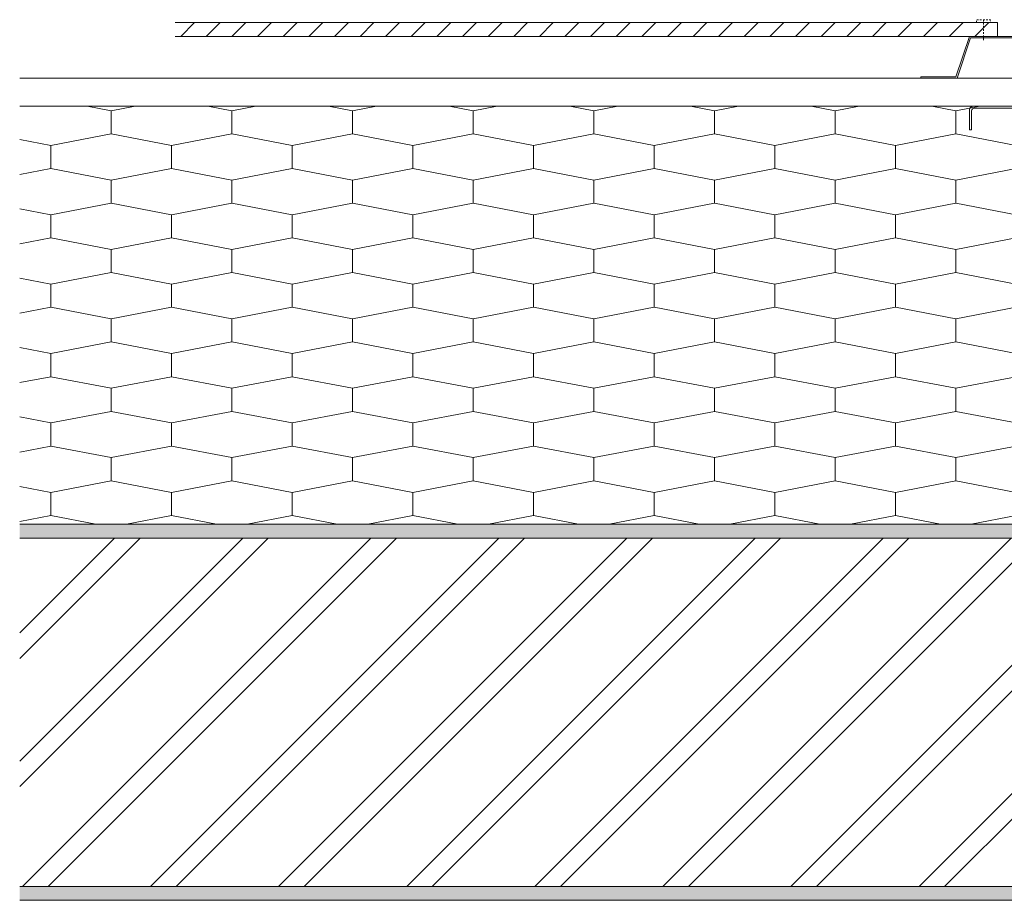
# Model space of a CAD drawing. Units: millimetres. Extents: x 76924 to 79074, y -47243 to -46531.
# Drawn here: x 76924 to 77631, y -47163 to -46531 of the extents above; entities that cross this region are included whole.
import ezdxf

# ---------------------------------------------------------------- set-up
doc = ezdxf.new("R2010")
doc.units = ezdxf.units.MM
doc.header["$MEASUREMENT"] = 0
doc.linetypes.add('SSi-11 Angokrastis Langas siltinamajame sluoksnyje. Vedinama sistema_W-01Worksheet$0$HIDDEN2-PISA', pattern=[2.25, 1.25, -1])
for name, color, linetype, lineweight in [('SSi-11 Angokrastis Langas siltinamajame sluoksnyje. Vedinama sistema_W-01Worksheet$0$__det_Pen_No__1', 7, 'Continuous', 9), ('SSi-11 Angokrastis Langas siltinamajame sluoksnyje. Vedinama sistema_W-01Worksheet$0$__fig_Pen_No__1', 7, 'Continuous', 9), ('SSi-11 Angokrastis Langas siltinamajame sluoksnyje. Vedinama sistema_W-01Worksheet$0$__fill_Pen_No__82', 253, 'Continuous', 9), ('SSi-11 Angokrastis Langas siltinamajame sluoksnyje. Vedinama sistema_W-01Worksheet$0$__fill_Pen_No__90', 132, 'Continuous', 13), ('SSi-11 Angokrastis Langas siltinamajame sluoksnyje. Vedinama sistema_W-01Worksheet$0$__line_Pen_No__1', 7, 'Continuous', 9), ('SSi-11 Angokrastis Langas siltinamajame sluoksnyje. Vedinama sistema_W-01Worksheet$0$__line_Pen_No__22', 8, 'Continuous', 20)]:
    doc.layers.add(name, color=color, linetype=linetype, lineweight=lineweight)
pattern_1 = [(45, (0, 35), (-11.1369318, 11.1369318), [0, -10.5, 0, -15.75]), (110, (35, 35), (14.8001588, 5.3868173), [0, -7.7, 0, -13.3])]

msp = doc.modelspace()

# ---------------------------------------------------------------- hatches: boundary and pattern name
at = {"layer": 'SSi-11 Angokrastis Langas siltinamajame sluoksnyje. Vedinama sistema_W-01Worksheet$0$__fill_Pen_No__82', "linetype": 'Continuous', "lineweight": 9}
h = msp.add_hatch(dxfattribs=at)
h.set_pattern_fill('COMMON_BRICK_0001', color=253, style=0, pattern_type=2)
h.set_pattern_definition([(45, (0, 0), (-9.1923878, 9.1923878), [])])
h.paths.add_polyline_path([(77035.69, -46532.85), (77035.69, -46542.85), (77625.69, -46542.85), (77625.69, -46532.85)])
h = msp.add_hatch(dxfattribs=at)
h.set_pattern_fill('CUT_STONE_0001', color=253, style=0, pattern_type=2)
h.set_pattern_definition(pattern_1)
h.paths.add_polyline_path([(76924.06, -46902.85), (76924.06, -46892.85), (78178.69, -46892.85), (78178.69, -46902.85)])
h = msp.add_hatch(dxfattribs=at)
h.set_pattern_fill('DOUBLE_1_4_0001', color=253, style=0, pattern_type=2)
h.set_pattern_definition([(45, (0, 0), (-45.96194, 45.96194), []), (45, (-9.19, 9.19), (-45.96194, 45.96194), [])])
h.paths.add_polyline_path([(78178.69, -46902.85), (78178.69, -47152.85), (76924.06, -47152.85), (76924.06, -46902.85)])
h = msp.add_hatch(dxfattribs=at)
h.set_pattern_fill('CUT_STONE_0001', color=253, style=0, pattern_type=2)
h.set_pattern_definition(pattern_1)
h.paths.add_polyline_path([(76924.06, -47162.85), (76924.06, -47152.85), (78193.69, -47152.85), (78193.69, -47162.85)])
at = {"layer": 'SSi-11 Angokrastis Langas siltinamajame sluoksnyje. Vedinama sistema_W-01Worksheet$0$__fill_Pen_No__90', "linetype": 'Continuous', "lineweight": 13}
h = msp.add_hatch(dxfattribs=at)
h.set_pattern_fill('HEXAGONAL_SILLFOAM_HOR_0001', color=132, style=0, pattern_type=2)
h.set_pattern_definition([(90, (0, 0), (-86.60254, 0), [16.6, -33.2]), (90, (-43.3, 24.9), (-86.60254, 0), [16.6, -33.2]), (169.149143, (-6e-14, 16.6), (43.30127, 24.9), [44.08957, -88.179136]), (169.149143, (-86.603, 16.6), (43.30127, 24.9), [44.08957, -88.179136]), (190.850857, (0, 0), (-43.30127, 24.9), [44.08957, -88.179136]), (190.850857, (-86.603, -3e-13), (-43.30127, 24.9), [44.08957, -88.179136])])
h.paths.add_polyline_path([(76924.06, -46592.85), (76924.06, -46892.85), (78118.69, -46892.85), (78118.69, -46807.85), (78198.39, -46807.85), (78198.39, -46592.85)])

# ---------------------------------------------------------------- linework, layer by layer
at = {"layer": 'SSi-11 Angokrastis Langas siltinamajame sluoksnyje. Vedinama sistema_W-01Worksheet$0$__det_Pen_No__1', "color": 7, "linetype": 'SSi-11 Angokrastis Langas siltinamajame sluoksnyje. Vedinama sistema_W-01Worksheet$0$HIDDEN2-PISA', "lineweight": 9, "flags": 128}
for points in [[(77610.69, -46532.85), (77610.69, -46530.85), (77620.69, -46530.85), (77620.69, -46532.85)], [(77615.69, -46530.85), (77615.69, -46545.85)]]:
    msp.add_lwpolyline(points, dxfattribs=at)
at = {"layer": 'SSi-11 Angokrastis Langas siltinamajame sluoksnyje. Vedinama sistema_W-01Worksheet$0$__fig_Pen_No__1', "color": 7, "linetype": 'Continuous', "lineweight": 9, "flags": 128}
msp.add_lwpolyline([(77605.69, -46542.85), (77655.69, -46542.85), (77665.36, -46571.85), (77690.69, -46571.85), (77690.69, -46572.85), (77664.64, -46572.85), (77654.97, -46543.85), (77606.41, -46543.85), (77596.74, -46572.85), (77570.69, -46572.85), (77570.69, -46571.85), (77596.02, -46571.85)], close=True, dxfattribs=at)
msp.add_lwpolyline([(77654.19, -46596.35), (77654.19, -46889.85, 0.414214), (77657.19, -46892.85), (77701.19, -46892.85, 0.414214), (77704.19, -46889.85), (77704.19, -46875.85), (77702.69, -46875.85), (77702.69, -46889.35, -0.414214), (77700.69, -46891.35), (77657.69, -46891.35, -0.414214), (77655.69, -46889.35), (77655.69, -46595.85, 0.414214), (77652.69, -46592.85), (77608.69, -46592.85, 0.414214), (77605.69, -46595.85), (77605.69, -46609.85), (77607.19, -46609.85), (77607.19, -46596.35, -0.414214), (77609.19, -46594.35), (77652.19, -46594.35, -0.414214)], format="xyb", close=True, dxfattribs=at)
at = {"layer": 'SSi-11 Angokrastis Langas siltinamajame sluoksnyje. Vedinama sistema_W-01Worksheet$0$__line_Pen_No__1', "color": 7, "linetype": 'Continuous', "lineweight": 9}
for p, q in [((76924.06, -46572.85), (78198.39, -46572.85)), ((78215.69, -46592.85), (76924.06, -46592.85))]:
    msp.add_line(p, q, dxfattribs=at)
at = {"layer": 'SSi-11 Angokrastis Langas siltinamajame sluoksnyje. Vedinama sistema_W-01Worksheet$0$__line_Pen_No__22', "color": 8, "linetype": 'Continuous', "lineweight": 20}
for p, q in [((77035.69, -46532.85), (77625.69, -46532.85)), ((77625.69, -46542.85), (77625.69, -46532.85)), ((77035.69, -46542.85), (77625.69, -46542.85)), ((76924.06, -46592.85), (78198.39, -46592.85)), ((76924.06, -46892.85), (78188.69, -46892.85)), ((76924.06, -46902.85), (78178.69, -46902.85)), ((76924.06, -47152.85), (78178.69, -47152.85)), ((76924.06, -47162.85), (78193.69, -47162.85))]:
    msp.add_line(p, q, dxfattribs=at)

doc.saveas('drawing.dxf')
